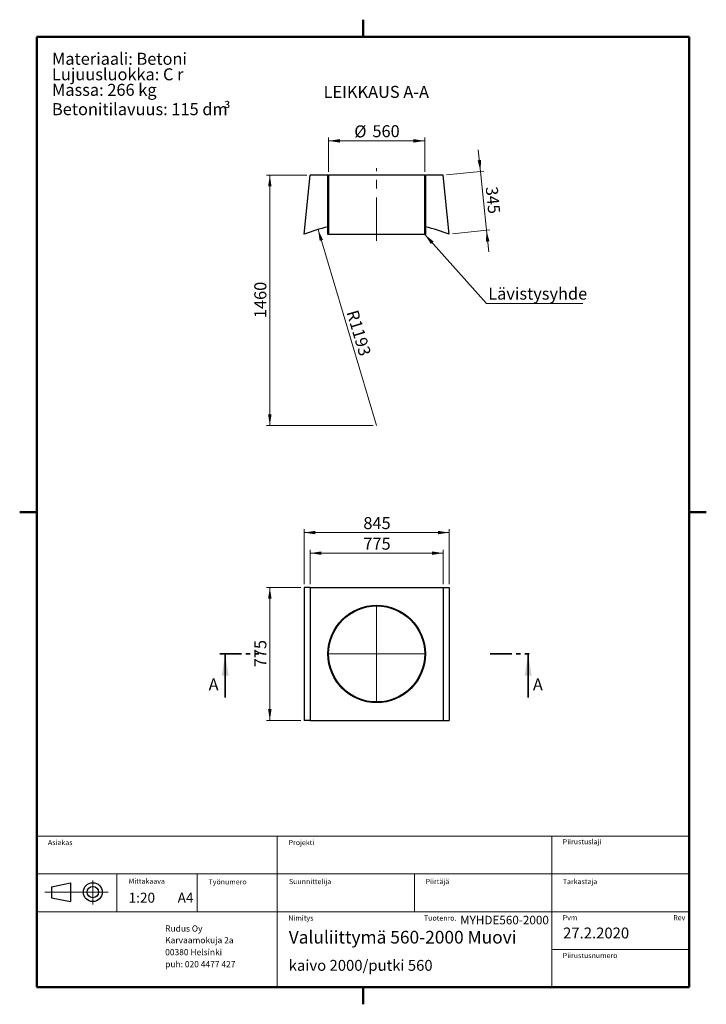
# Model space of a CAD drawing. Units: millimetres. Extents: x 100 to 4100, y 100 to 5840.
import ezdxf

# ---------------------------------------------------------------- set-up
doc = ezdxf.new("R2010")
doc.units = ezdxf.units.MM
doc.header["$LTSCALE"] = 20
doc.linetypes.add('CENTERX2', pattern=[20.32, 12.7, -2.54, 2.54, -2.54])
doc.linetypes.add('PHANTOM', pattern=[12.7, 6.35, -1.27, 1.27, -1.27, 1.27, -1.27])
doc.layers.add('FORMAT', color=7, linetype='Continuous', lineweight=50)
doc.styles.add('SLDTEXTSTYLE0', font='TXT', dxfattribs={"width": 0.75})
doc.styles.add('SLDTEXTSTYLE1', font='TXT', dxfattribs={"width": 0.605})
doc.dimstyles.new('SLDDIMSTYLE0', dxfattribs={"dimtxt": 70, "dimasz": 66.04, "dimexe": 0, "dimexo": 0.0625, "dimgap": 17.5, "dimtad": 1, "dimdec": 0, "dimrnd": 1e-09, "dimzin": 12, "dimdsep": 46, "dimtxsty": 'SLDTEXTSTYLE0', "dimsah": 1, "dimcen": 0.09, "dimadec": 0, "dimazin": 3, "dimtfac": 1, "dimtdec": 0, "dimtofl": 0, "dimtmove": 0, "dimatfit": 3, "dimfxl": 1, "dimfrac": 2, "dimtolj": 1, "dimtzin": 12, "dimarcsym": 0})
doc.dimstyles.new('SLDDIMSTYLE1', dxfattribs={"dimtxt": 70, "dimasz": 66.04, "dimexe": 0, "dimexo": 0.0625, "dimgap": 17.5, "dimtad": 1, "dimdec": 0, "dimrnd": 1e-09, "dimzin": 12, "dimdsep": 46, "dimtxsty": 'SLDTEXTSTYLE0', "dimsah": 1, "dimcen": 0.09, "dimadec": 0, "dimazin": 3, "dimtfac": 1, "dimtdec": 0, "dimtmove": 0, "dimatfit": 0, "dimfxl": 1, "dimfrac": 2, "dimtolj": 1, "dimtzin": 12, "dimarcsym": 0})
doc.dimstyles.new('SLDDIMSTYLE2', dxfattribs={"dimtxt": 70, "dimasz": 66.04, "dimexe": 0, "dimexo": 0.0625, "dimgap": 17.5, "dimtad": 1, "dimdec": 0, "dimrnd": 1e-09, "dimzin": 12, "dimdsep": 46, "dimtxsty": 'SLDTEXTSTYLE0', "dimsah": 1, "dimcen": 0, "dimadec": 0, "dimazin": 3, "dimtfac": 1, "dimtdec": 0, "dimtofl": 0, "dimtmove": 0, "dimatfit": 3, "dimfxl": 1, "dimfrac": 2, "dimtolj": 1, "dimtzin": 12, "dimarcsym": 0})
doc.dimstyles.new('SLDDIMSTYLE3', dxfattribs={"dimtxt": 0.18, "dimasz": 66.04, "dimexe": 0, "dimexo": 0.0625, "dimgap": 0, "dimtad": 0, "dimtih": 1, "dimtoh": 1, "dimdec": 0, "dimrnd": 1e-09, "dimzin": 0, "dimdsep": 46, "dimtxsty": 'Standard', "dimsah": 1, "dimcen": 0.09, "dimadec": 0, "dimazin": 0, "dimtfac": 66.04, "dimtdec": 0, "dimtofl": 0, "dimtmove": 0, "dimatfit": 3, "dimfxl": 1, "dimfrac": 2, "dimtolj": 1, "dimtzin": 0, "dimarcsym": 0})

# ---------------------------------------------------------------- blocks, each defined once
blk = doc.blocks.new('Block1')
at = {"color": 7, "linetype": 'Continuous', "lineweight": 25}
for p, q in [((5647.8, 1448.1), (5757.8, 1471.7)), ((5647.8, 1448.1), (5647.8, 1384)), ((5757.8, 1471.7), (5757.8, 1361.7)), ((5647.8, 1384), (5757.8, 1361.7))]:
    blk.add_line(p, q, dxfattribs=at)
at = {"color": 7, "linetype": 'Continuous', "lineweight": 18}
for p, q in [((5887.8, 1484.4), (5887.8, 1344.8)), ((5976.5, 1416.7), (5607.8, 1416.7))]:
    blk.add_line(p, q, dxfattribs=at)
at = {"color": 7, "linetype": 'Continuous', "lineweight": 25}
for radius in [55, 32.8]:
    blk.add_circle((5887.8, 1416.7), radius, dxfattribs=at)
blk = doc.blocks.new('SW_NOTE_0')
at = {"color": 0, "linetype": 'Continuous', "lineweight": 0, "attachment_point": 1}
for s, insert, char_height, style in [('Materiaali: Betoni', (0, 90.2), 70, 'SLDTEXTSTYLE0'), ('Lujuusluokka: C r', (0, -0.3), 70, 'SLDTEXTSTYLE0'), ('Massa: 266 kg', (0, -90.8), 70, 'SLDTEXTSTYLE0'), ('Betonitilavuus: 115 dm', (0, -203.5), 70, 'SLDTEXTSTYLE0'), ('³', (1001, -204.1), 68.8, 'SLDTEXTSTYLE1')]:
    blk.add_mtext(s, dxfattribs=dict(at, insert=insert, char_height=char_height, style=style))
blk = doc.blocks.new('_D')
at = {"color": 7, "linetype": 'Continuous', "lineweight": 0}
for p, q in [((1792.1, 2550), (1792.1, 2750)), ((1792.1, 2730), (2567.1, 2730)), ((2567.1, 2550), (2567.1, 2750))]:
    blk.add_line(p, q, dxfattribs=at)
at = {"color": 7, "linetype": 'Continuous', "lineweight": 18}
for points in [[(1792.1, 2730), (1858.2, 2719.9), (1858.2, 2740.2)], [(2567.1, 2730), (2501.1, 2740.2), (2501.1, 2719.9)]]:
    blk.add_solid(points, dxfattribs=at)
at = {"color": 7, "linetype": 'Continuous', "lineweight": 18, "insert": (2102, 2820.3), "char_height": 70, "attachment_point": 1, "style": 'SLDTEXTSTYLE0'}
blk.add_mtext('775', dxfattribs=at)
blk = doc.blocks.new('_D_1')
at = {"color": 7, "linetype": 'Continuous', "lineweight": 0}
for p, q in [((1757.1, 2550), (1757.1, 2870)), ((2602.1, 2550), (2602.1, 2870)), ((1757.1, 2850), (2602.1, 2850))]:
    blk.add_line(p, q, dxfattribs=at)
at = {"color": 7, "linetype": 'Continuous', "lineweight": 18}
for points in [[(1757.1, 2850), (1823.2, 2839.9), (1823.2, 2860.2)], [(2602.1, 2850), (2536.1, 2860.2), (2536.1, 2839.9)]]:
    blk.add_solid(points, dxfattribs=at)
at = {"color": 7, "linetype": 'Continuous', "lineweight": 18, "insert": (2102, 2940.3), "char_height": 70, "attachment_point": 1, "style": 'SLDTEXTSTYLE0'}
blk.add_mtext('845', dxfattribs=at)
blk = doc.blocks.new('_D_2')
at = {"color": 7, "linetype": 'Continuous', "lineweight": 0}
for p, q in [((1737.1, 2530), (1537.1, 2530)), ((1557.1, 2530), (1557.1, 1755)), ((1737.1, 1755), (1537.1, 1755))]:
    blk.add_line(p, q, dxfattribs=at)
at = {"color": 7, "linetype": 'Continuous', "lineweight": 18}
for points in [[(1557.1, 2530), (1547, 2464), (1567.3, 2464)], [(1557.1, 1755), (1567.3, 1821.1), (1547, 1821.1)]]:
    blk.add_solid(points, dxfattribs=at)
at = {"color": 7, "linetype": 'Continuous', "lineweight": 18, "insert": (1466.9, 2065), "char_height": 70, "attachment_point": 1, "rotation": 90, "style": 'SLDTEXTSTYLE0'}
blk.add_mtext('775', dxfattribs=at)
blk = doc.blocks.new('SW_CENTERMARKSYMBOL_0')
at = {"color": 0, "linetype": 'Continuous', "lineweight": 18}
for p, q in [((0, 5), (0, 282.5)), ((-5, 0), (-282.5, 0)), ((0, 0), (-2.5, 0)), ((0, 0), (0, 2.5)), ((0, 0), (0, -2.5)), ((0, 0), (2.5, 0)), ((5, 0), (282.5, 0)), ((0, -5), (0, -282.5))]:
    blk.add_line(p, q, dxfattribs=at)
blk = doc.blocks.new('_D_3')
at = {"color": 7, "linetype": 'Continuous', "lineweight": 0}
for p, q in [((1899.6, 4953.7), (1899.6, 5153.7)), ((1899.6, 5133.7), (2459.6, 5133.7)), ((2459.6, 4953.7), (2459.6, 5153.7))]:
    blk.add_line(p, q, dxfattribs=at)
at = {"color": 7, "linetype": 'Continuous', "lineweight": 18}
for points in [[(1899.6, 5133.7), (1965.7, 5123.5), (1965.7, 5143.8)], [(2459.6, 5133.7), (2393.6, 5143.8), (2393.6, 5123.5)]]:
    blk.add_solid(points, dxfattribs=at)
at = {"color": 7, "linetype": 'Continuous', "lineweight": 18, "char_height": 70, "attachment_point": 1, "style": 'SLDTEXTSTYLE0'}
for s, insert in [('%%c', (2049.3, 5223.9)), ('560', (2154.8, 5225))]:
    blk.add_mtext(s, dxfattribs=dict(at, insert=insert))
blk = doc.blocks.new('_D_4')
at = {"color": 7, "linetype": 'Continuous', "lineweight": 0}
for p, q in [((2784.6, 4955.8), (2771.7, 5082.2)), ((2587, 4935.7), (2804.5, 4957.9)), ((2819.6, 4612.6), (2784.6, 4955.8)), ((2622, 4592.5), (2839.5, 4614.6)), ((2819.6, 4612.6), (2832.5, 4486.3))]:
    blk.add_line(p, q, dxfattribs=at)
at = {"color": 7, "linetype": 'Continuous', "lineweight": 18}
for points in [[(2784.6, 4955.8), (2788, 5022.6), (2767.8, 5020.5)], [(2819.6, 4612.6), (2816.2, 4545.9), (2836.4, 4547.9)]]:
    blk.add_solid(points, dxfattribs=at)
at = {"color": 7, "linetype": 'Continuous', "lineweight": 18, "insert": (2884, 4870.6), "char_height": 70, "attachment_point": 1, "rotation": 275.82263, "style": 'SLDTEXTSTYLE0'}
blk.add_mtext('345', dxfattribs=at)
blk = doc.blocks.new('_D_5')
at = {"color": 7, "linetype": 'Continuous', "lineweight": 0}
blk.add_line((1838.3, 4616.8), (2179.6, 3473.7), dxfattribs=at)
at = {"color": 7, "linetype": 'Continuous', "lineweight": 18}
blk.add_solid([(1838.3, 4616.8), (1847.5, 4550.6), (1866.9, 4556.4)], dxfattribs=at)
at = {"color": 7, "linetype": 'Continuous', "lineweight": 18, "insert": (2070.3, 4154.4), "char_height": 70, "attachment_point": 1, "rotation": 286.62495, "style": 'SLDTEXTSTYLE0'}
blk.add_mtext('R1193', dxfattribs=at)
blk = doc.blocks.new('_D_6')
at = {"color": 7, "linetype": 'Continuous', "lineweight": 0}
for p, q in [((1772.1, 4933.7), (1537.1, 4933.7)), ((1557.1, 4933.7), (1557.1, 3473.7)), ((2159.6, 3473.7), (1537.1, 3473.7))]:
    blk.add_line(p, q, dxfattribs=at)
at = {"color": 7, "linetype": 'Continuous', "lineweight": 18}
for points in [[(1557.1, 4933.7), (1547, 4867.6), (1567.3, 4867.6)], [(1557.1, 3473.7), (1567.3, 3539.7), (1547, 3539.7)]]:
    blk.add_solid(points, dxfattribs=at)
at = {"color": 7, "linetype": 'Continuous', "lineweight": 18, "insert": (1466.9, 4100.2), "char_height": 70, "attachment_point": 1, "rotation": 90, "style": 'SLDTEXTSTYLE0'}
blk.add_mtext('1460', dxfattribs=at)
blk = doc.blocks.new('SW_NOTE_0_1')
at = {"color": 0, "linetype": 'Continuous', "lineweight": 0}
blk.add_line((560.7, 0), (0, 0), dxfattribs=at)
at = {"color": 0, "linetype": 'Continuous', "lineweight": 0, "insert": (9.8, 91.9), "char_height": 70, "attachment_point": 1, "style": 'SLDTEXTSTYLE0'}
blk.add_mtext('Lävistysyhde', dxfattribs=at)

msp = doc.modelspace()

# ---------------------------------------------------------------- hatches: boundary and pattern name
at = {"linetype": 'Continuous', "lineweight": 18}
h = msp.add_hatch(dxfattribs=at)
h.set_pattern_fill('AR-CONC', scale=20, angle=3e-322, style=0)
edge = h.paths.add_edge_path(flags=0)
edge.add_line((1792.1, 4933.7), (1757.1, 4590.4))
edge.add_line((1757.1, 4590.4), (1757.5, 4589.5))
edge.add_arc((2179.6, 3473.7), 1193, 103.77179, 110.72314, ccw=False)
edge.add_line((1895.6, 4632.4), (1895.6, 4933.7))
edge.add_line((1895.6, 4933.7), (1792.1, 4933.7))
h = msp.add_hatch(dxfattribs=at)
h.set_pattern_fill('ANSI37', scale=20, angle=90, style=0)
h.paths.add_polyline_path([(1899.6, 4588.7), (1899.6, 4933.7), (1895.6, 4933.7), (1895.6, 4588.7)], flags=0)
h = msp.add_hatch(dxfattribs=at)
h.set_pattern_fill('ANSI37', scale=20, angle=90, style=0)
h.paths.add_polyline_path([(2459.6, 4933.7), (2459.6, 4588.7), (2463.6, 4588.7), (2463.6, 4933.7)], flags=0)
h = msp.add_hatch(dxfattribs=at)
h.set_pattern_fill('AR-CONC', scale=20, angle=3e-322, style=0)
edge = h.paths.add_edge_path(flags=0)
edge.add_line((2602.1, 4590.4), (2567.1, 4933.7))
edge.add_line((2567.1, 4933.7), (2463.6, 4933.7))
edge.add_line((2463.6, 4933.7), (2463.6, 4632.4))
edge.add_arc((2179.6, 3473.7), 1193, 69.27686, 76.22821, ccw=False)
edge.add_line((2601.8, 4589.5), (2602.1, 4590.4))

# ---------------------------------------------------------------- linework, layer by layer
at = {"color": 7, "linetype": 'CENTERX2', "lineweight": 18}
msp.add_line((2179.6, 4550.4), (2179.6, 4973.7), dxfattribs=at)
at = {"color": 7, "linetype": 'Continuous', "lineweight": 25}
for p, q in [((1757.1, 4590.4), (1792.1, 4933.7)), ((1895.6, 4933.7), (1792.1, 4933.7)), ((1895.6, 4588.7), (1895.6, 4933.7)), ((1895.6, 4933.7), (1899.6, 4933.7)), ((1895.6, 4632.4), (1895.6, 4933.7)), ((1899.6, 4933.7), (1899.6, 4588.7)), ((2459.6, 4933.7), (1899.6, 4933.7)), ((2459.6, 4588.7), (2459.6, 4933.7)), ((2459.6, 4933.7), (2463.6, 4933.7)), ((2463.6, 4933.7), (2463.6, 4588.7)), ((2463.6, 4933.7), (2463.6, 4632.4)), ((2567.1, 4933.7), (2463.6, 4933.7)), ((2602.1, 4590.4), (2567.1, 4933.7)), ((1757.5, 4589.5), (1757.1, 4590.4)), ((1899.6, 4588.7), (1895.6, 4588.7)), ((2459.6, 4588.7), (1899.6, 4588.7)), ((2463.6, 4588.7), (2459.6, 4588.7)), ((2601.8, 4589.5), (2602.1, 4590.4)), ((1757.1, 2530), (1757.1, 1755)), ((1792.1, 2530), (1757.1, 2530)), ((1792.1, 2530), (1792.1, 1755)), ((1792.1, 2530), (2567.1, 2530)), ((2567.1, 2530), (2567.1, 1755)), ((2567.1, 2530), (2602.1, 2530)), ((2602.1, 2530), (2602.1, 1755)), ((1792.1, 1755), (1757.1, 1755)), ((1792.1, 1755), (2567.1, 1755)), ((2567.1, 1755), (2602.1, 1755))]:
    msp.add_line(p, q, dxfattribs=at)
at = {"color": 7, "linetype": 'PHANTOM', "lineweight": 35}
for p, q in [((1265.4, 2142.5), (1519.5, 2142.5)), ((2839.9, 2142.5), (3093.9, 2142.5))]:
    msp.add_line(p, q, dxfattribs=at)
at = {"color": 7, "linetype": 'Continuous', "lineweight": 35}
for p, q in [((1297.1, 1888.5), (1297.1, 2142.5)), ((3062.1, 1888.5), (3062.1, 2142.5))]:
    msp.add_line(p, q, dxfattribs=at)
at = {"color": 7, "linetype": 'Continuous', "lineweight": 18}
for p, q in [((4000, 1080), (200, 1080)), ((200, 1080), (200, 200)), ((1600, 1080), (1600, 200)), ((3200, 200), (3200, 1080)), ((200, 860), (4000, 860)), ((666.7, 860), (666.7, 640)), ((1133.3, 860), (1133.3, 640)), ((2400, 860), (2400, 640)), ((200, 640), (4000, 640)), ((3200, 420), (4000, 420))]:
    msp.add_line(p, q, dxfattribs=at)
at = {"color": 7, "linetype": 'Continuous', "lineweight": 25}
for radius in [284, 280]:
    msp.add_circle((2179.6, 2142.5), radius, dxfattribs=at)
for start, end in [(103.77179, 110.72314), (69.27686, 76.22821)]:
    msp.add_arc((2179.6, 3473.7), 1193, start, end, dxfattribs=at)
at = {"color": 7, "linetype": 'Continuous', "lineweight": 35}
for points in [[(1297.1, 2142.5), (1276.8, 2015.5), (1317.4, 2015.5)], [(3062.1, 2142.5), (3041.8, 2015.5), (3082.4, 2015.5)]]:
    msp.add_solid(points, dxfattribs=at)
at = {"layer": 'FORMAT'}
for p, q in [((2100, 5740), (2100, 5840)), ((200, 200), (200, 5740)), ((200, 5740), (4000, 5740)), ((4000, 200), (4000, 5740)), ((200, 2970), (100, 2970)), ((4000, 2970), (4100, 2970)), ((200, 200), (4000, 200)), ((2100, 200), (2100, 100))]:
    msp.add_line(p, q, dxfattribs=at)

# ---------------------------------------------------------------- block references
at = {"color": 7, "linetype": 'Continuous', "lineweight": 0}
for name, p in [('SW_NOTE_0', (288.1, 5556.9)), ('SW_NOTE_0_1', (2819.7, 4186.1)), ('SW_CENTERMARKSYMBOL_0', (2179.6, 2142.5))]:
    msp.add_blockref(name, p, dxfattribs=at)
at = {"color": 7, "linetype": 'Continuous'}
msp.add_blockref('Block1', (-5361.8, -662.6), dxfattribs=at)

# ---------------------------------------------------------------- texts
at = {"color": 7, "linetype": 'Continuous', "lineweight": 0, "style": 'SLDTEXTSTYLE0'}
for s, insert, char_height, attachment_point in [('LEIKKAUS A-A', (2177.2, 5454.1), 70, 2), ('Asiakas', (264.4, 1058.1), 30, 1), ('Projekti', (1666.6, 1058.1), 30, 1), ('Piirustuslaji', (3263.8, 1062.9), 30, 1), ('Mittakaava', (734.2, 832.8), 30, 1), ('Työnumero', (1200.3, 829), 30, 1), ('Suunnittelija', (1668.9, 830.8), 30, 1), ('Piirtäjä', (2465.4, 830.8), 30, 1), ('Tarkastaja', (3263.8, 830.8), 30, 1), ('1:20', (734.2, 750.5), 58.21, 1), ('A4', (1112.6, 750.5), 58.21, 3), ('Nimitys', (1665, 617.9), 30, 1), ('Tuotenro.', (2644.5, 617.9), 30, 3), ('MYHDE560-2000', (2665.9, 616.2), 50, 1), ('Pvm', (3263.8, 620.1), 30, 1), ('Rev', (3977.8, 620.1), 30, 3), ('Rudus Oy', (947.5, 559.9), 36, 1), ('Valuliittymä 560-2000 Muovi', (1667.5, 528.3), 74.083, 1), ('27.2.2020', (3265.8, 547.5), 63.5, 1), ('Karvaamokuja 2a', (947.5, 492), 36, 1), ('00380 Helsinki', (947.5, 422), 36, 1), ('puh: 020 4477 427', (947.5, 352), 36, 1), ('kaivo 2000/putki 560', (1667.5, 358.8), 63.5, 1), ('Piirustusnumero', (3263.8, 399.5), 30, 1)]:
    msp.add_mtext(s, dxfattribs=dict(at, insert=insert, char_height=char_height, attachment_point=attachment_point))
at = {"color": 7, "linetype": 'Continuous', "char_height": 70, "attachment_point": 1, "style": 'SLDTEXTSTYLE0'}
for insert in [(1200.6, 1999.6), (3089.7, 1999.6)]:
    msp.add_mtext('A', dxfattribs=dict(at, insert=insert))

# ---------------------------------------------------------------- dimensions: what is measured, and where the dimension line sits
at = {"color": 7, "linetype": 'Continuous', "lineweight": 18}
dim = msp.add_linear_dim(base=(2459.6, 5133.7), p1=(1899.6, 4933.7), p2=(2459.6, 4933.7), text='%%c<>', dimstyle='SLDDIMSTYLE1', dxfattribs=at)
dim.commit()
dim.dimension.update_dxf_attribs({"geometry": '_D_3', "text_midpoint": (2179.6, 5133.7), "dimtype": 160})
for base, p1, p2, angle, dimstyle, picture, middle in [((2784.6, 4955.8), (2602.1, 4590.4), (2567.1, 4933.7), 275.82263, 'SLDDIMSTYLE1', '_D_4', (2802.1, 4784.2)), ((1557.1, 3473.7), (1792.1, 4933.7), (2179.6, 3473.7), 90, 'SLDDIMSTYLE0', '_D_6', (1557.1, 4203.7)), ((1557.1, 1755), (1757.1, 2530), (1757.1, 1755), 90, 'SLDDIMSTYLE0', '_D_2', (1557.1, 2142.5))]:
    dim = msp.add_linear_dim(base=base, p1=p1, p2=p2, angle=angle, dimstyle=dimstyle, dxfattribs=at)
    dim.commit()
    dim.dimension.update_dxf_attribs({"geometry": picture, "text_midpoint": middle, "dimtype": 160})
dim = msp.add_radius_dim(center=(2179.6, 3473.7), mpoint=(1838.3, 4616.8), dimstyle='SLDDIMSTYLE2', dxfattribs=at)
dim.commit()
dim.dimension.update_dxf_attribs({"geometry": '_D_5', "text_midpoint": (2021, 4005), "dimtype": 164})
for base, p1, p2, picture, middle in [((2602.1, 2850), (1757.1, 2530), (2602.1, 2530), '_D_1', (2179.6, 2850)), ((2567.1, 2730), (1792.1, 2530), (2567.1, 2530), '_D', (2179.6, 2730))]:
    dim = msp.add_linear_dim(base=base, p1=p1, p2=p2, dimstyle='SLDDIMSTYLE0', dxfattribs=at)
    dim.commit()
    dim.dimension.update_dxf_attribs({"geometry": picture, "text_midpoint": middle, "dimtype": 160})

# ---------------------------------------------------------------- leaders
at = {"color": 7, "linetype": 'Continuous', "lineweight": 0}
msp.add_leader([(2459.6, 4588.7), (2819.7, 4186.1)], dimstyle='SLDDIMSTYLE3', dxfattribs=at)

doc.saveas('drawing.dxf')
